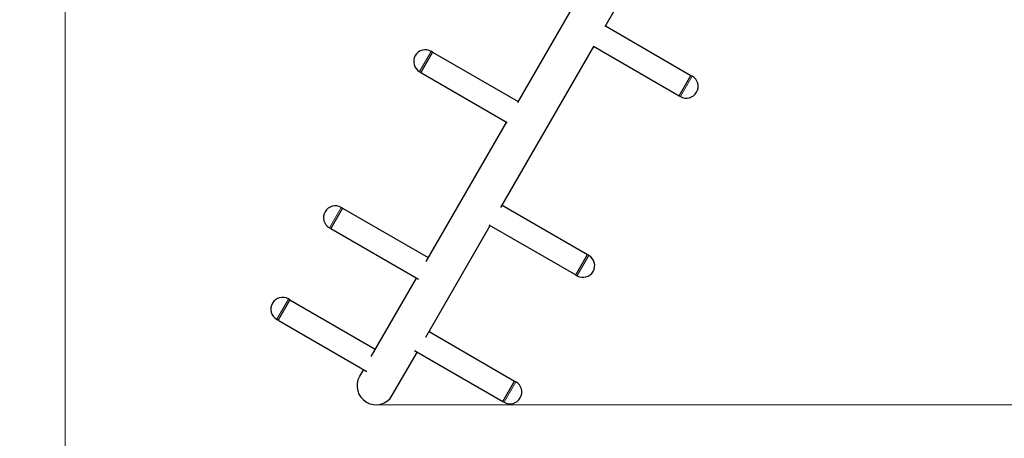
# Model space of a CAD drawing. Units: millimetres. Extents: x 1764 to 14403, y -72 to 10661.
# Drawn here: x 3206 to 4462, y 4611 to 5145 of the extents above; entities that cross this region are included whole.
import ezdxf

# ---------------------------------------------------------------- set-up
doc = ezdxf.new("R2010")
doc.units = ezdxf.units.MM
doc.header["$LTSCALE"] = 50
for name, color, linetype, lineweight in [('Widoczne (ISO)', 7, 'Continuous', 25), ('Widoczne wąskie (ISO)', 7, 'Continuous', 15), ('Wymiar (ISO)', 116, 'Continuous', 18)]:
    doc.layers.add(name, color=color, linetype=linetype, lineweight=lineweight)
doc.styles.add('Tekst etykiety (ISO)', font='tahoma.ttf')
doc.dimstyles.new('Domyślne (ISO)', dxfattribs={"dimscale": 50, "dimtxt": 3.5, "dimasz": 2.5, "dimexe": 3.175, "dimexo": 0, "dimgap": 0.762, "dimtad": 1, "dimtoh": 1, "dimdec": 0, "dimrnd": 1e-08, "dimzin": 0, "dimtxsty": 'Tekst etykiety (ISO)', "dimcen": 0.09, "dimdle": 10, "dimclrd": 256, "dimclre": 256, "dimclrt": 256, "dimadec": 0, "dimazin": 0, "dimtfac": 0.714286, "dimtdec": 0, "dimtmove": 0, "dimatfit": 3, "dimfxl": 0, "dimtolj": 1, "dimtzin": 0, "dimlwd": -1, "dimlwe": -1, "dimarcsym": 0})

# ---------------------------------------------------------------- blocks, each defined once
blk = doc.blocks.new('*D17')
at = {"layer": 'Defpoints', "color": 0}
for p in [(11550.6, 10661.1), (3805.5, 3171.3), (14244.1, 3171.3)]:
    blk.add_point(p, dxfattribs=at)
at = {"layer": 'Wymiar (ISO)'}
for p, q in [((11550.6, 10661.1), (14402.9, 10661.1)), ((14244.1, 10536.1), (14244.1, 3296.3)), ((3805.5, 3171.3), (14402.9, 3171.3))]:
    blk.add_line(p, q, dxfattribs=at)
for points in [[(14223.3, 10536.1), (14264.9, 10536.1), (14244.1, 10661.1)], [(14223.3, 3296.3), (14264.9, 3296.3), (14244.1, 3171.3)]]:
    blk.add_solid(points, dxfattribs=at)
at = {"layer": 'Wymiar (ISO)', "insert": (14023.8, 6916.2), "char_height": 175, "attachment_point": 2, "rotation": 90, "style": 'Tekst etykiety (ISO)'}
blk.add_mtext('\\A1;7490', dxfattribs=at)
blk = doc.blocks.new('*D18')
at = {"layer": 'Defpoints', "color": 0}
for p in [(13074.7, 9136.9), (1764, 7172), (1764, 2034.8)]:
    blk.add_point(p, dxfattribs=at)
at = {"layer": 'Wymiar (ISO)'}
for p, q in [((13074.7, 9136.9), (13074.7, 1876.1)), ((1764, 7172), (1764, 1876.1)), ((12949.7, 2034.8), (1889, 2034.8))]:
    blk.add_line(p, q, dxfattribs=at)
for points in [[(1889, 2055.7), (1889, 2014), (1764, 2034.8)], [(12949.7, 2055.7), (12949.7, 2014), (13074.7, 2034.8)]]:
    blk.add_solid(points, dxfattribs=at)
at = {"layer": 'Wymiar (ISO)', "insert": (7419.4, 2255.2), "char_height": 175, "attachment_point": 2, "style": 'Tekst etykiety (ISO)'}
blk.add_mtext('\\A1;11311', dxfattribs=at)
blk = doc.blocks.new('*D19')
at = {"layer": 'Defpoints', "color": 0}
for p in [(11574.7, 9136.9), (3264, 7172), (11574.7, 3672)]:
    blk.add_point(p, dxfattribs=at)
at = {"layer": 'Wymiar (ISO)'}
for p, q in [((11574.7, 9136.9), (11574.7, 3513.2)), ((3264, 7172), (3264, 3513.2)), ((3389, 3672), (11449.7, 3672))]:
    blk.add_line(p, q, dxfattribs=at)
for points in [[(3389, 3692.8), (3389, 3651.1), (3264, 3672)], [(11449.7, 3692.8), (11449.7, 3651.1), (11574.7, 3672)]]:
    blk.add_solid(points, dxfattribs=at)
at = {"layer": 'Wymiar (ISO)', "insert": (7016, 3893.1), "char_height": 175, "attachment_point": 2, "style": 'Tekst etykiety (ISO)'}
blk.add_mtext('\\A1;8311', dxfattribs=at)
blk = doc.blocks.new('*D20')
at = {"layer": 'Defpoints', "color": 0}
for p in [(11550.6, 9161.1), (3660.4, 4653.9), (12477.4, 4653.9)]:
    blk.add_point(p, dxfattribs=at)
at = {"layer": 'Wymiar (ISO)'}
for p, q in [((11550.6, 9161.1), (12636.2, 9161.1)), ((12477.4, 9036.1), (12477.4, 4778.9)), ((3660.4, 4653.9), (12636.2, 4653.9))]:
    blk.add_line(p, q, dxfattribs=at)
for points in [[(12456.6, 9036.1), (12498.2, 9036.1), (12477.4, 9161.1)], [(12456.6, 4778.9), (12498.2, 4778.9), (12477.4, 4653.9)]]:
    blk.add_solid(points, dxfattribs=at)
at = {"layer": 'Wymiar (ISO)', "insert": (12257.1, 6907.5), "char_height": 175, "attachment_point": 2, "rotation": 90, "style": 'Tekst etykiety (ISO)'}
blk.add_mtext('\\A1;4507', dxfattribs=at)

msp = doc.modelspace()

# ---------------------------------------------------------------- linework, layer by layer
at = {"layer": 'Widoczne (ISO)'}
for p, q in [((3992.9, 5302.2), (3840.9, 5038.9)), ((3952.8, 5136.1), (4034.8, 5278.1)), ((3953.1, 5136.6), (4062.1, 5073.7)), ((3937.8, 5110.8), (4047.1, 5047.7)), ((3732.7, 5103.3), (3717.7, 5077.3)), ((3732.7, 5103.3), (3717.7, 5077.3)), ((3732.7, 5103.3), (3731, 5104.3)), ((3732.7, 5103.3), (3841.7, 5040.3)), ((3819.5, 4905.3), (3938.1, 5110.6)), ((3717.7, 5077.3), (3716, 5078.3)), ((3717.7, 5077.3), (3827.7, 5013.8)), ((4047.1, 5047.7), (4062.1, 5073.7)), ((4047.1, 5047.7), (4062.1, 5073.7)), ((4062.1, 5073.7), (4063.8, 5072.7)), ((4047.1, 5047.7), (4048.8, 5046.7)), ((3826.7, 5014.4), (3724.1, 4836.6)), ((3617.9, 4904.3), (3602.9, 4878.3)), ((3617.9, 4904.3), (3602.9, 4878.3)), ((3617.9, 4904.3), (3616.1, 4905.3)), ((3617.9, 4904.3), (3726.9, 4841.4)), ((3821.2, 4908.2), (3930.2, 4845.3)), ((3602.9, 4878.3), (3601.1, 4879.3)), ((3602.9, 4878.3), (3714.5, 4813.9)), ((3724.1, 4740), (3806.2, 4882.2)), ((3804.5, 4883.2), (3915.2, 4819.3)), ((3915.2, 4819.3), (3930.2, 4845.3)), ((3915.2, 4819.3), (3930.2, 4845.3)), ((3930.2, 4845.3), (3931.9, 4844.3)), ((3711.9, 4815.4), (3654.1, 4715.3)), ((3915.2, 4819.3), (3916.9, 4818.3)), ((3550.6, 4787.7), (3535.6, 4761.8)), ((3550.6, 4787.7), (3535.6, 4761.8)), ((3550.6, 4787.7), (3548.8, 4788.7)), ((3550.6, 4787.7), (3659.6, 4724.8)), ((3535.6, 4761.8), (3533.8, 4762.8)), ((3535.6, 4761.8), (3648.7, 4696.4)), ((3728.2, 4747.1), (3837.2, 4684.1)), ((3709.7, 4723.1), (3822.2, 4658.2)), ((3681.3, 4665.9), (3713.2, 4721.1)), ((3644.6, 4698.8), (3639.5, 4690.1)), ((3822.2, 4658.2), (3837.2, 4684.1)), ((3822.2, 4658.2), (3837.2, 4684.1)), ((3837.2, 4684.1), (3838.9, 4683.1)), ((3822.2, 4658.2), (3823.9, 4657.2))]:
    msp.add_line(p, q, dxfattribs=at)
for centre, radius, start, end in [((3723.5, 5091.3), 15, 60, 240), ((4056.3, 5059.7), 15, 240, 60), ((3608.6, 4892.3), 15, 60, 240), ((3924.4, 4831.3), 15, 240, 60), ((3541.3, 4775.7), 15, 60, 240), ((3660.4, 4678), 24.1, 150, 330), ((3831.4, 4670.1), 15, 240, 60)]:
    msp.add_arc(centre, radius, start, end, dxfattribs=at)
at = {"layer": 'Widoczne wąskie (ISO)'}
for p, q in [((3730.9, 5104.1), (3716.1, 5078.4)), ((4048.9, 5046.9), (4063.7, 5072.5)), ((3616, 4905.1), (3601.2, 4879.5)), ((3917, 4818.5), (3931.8, 4844.1)), ((3548.7, 4788.6), (3533.9, 4762.9)), ((3824, 4657.3), (3838.8, 4683))]:
    msp.add_line(p, q, dxfattribs=at)

# ---------------------------------------------------------------- dimensions: what is measured, and where the dimension line sits
at = {"layer": 'Wymiar (ISO)'}
for base, p1, p2, angle, picture, middle in [((14244.1, 3171.3), (11550.6, 10661.1), (3805.5, 3171.3), 90, '*D17', (14244.1, 6916.2)), ((12477.4, 4653.9), (11550.6, 9161.1), (3660.4, 4653.9), 90, '*D20', (12477.4, 6907.5)), ((1764, 2034.8), (13074.7, 9136.9), (1764, 7172), 180, '*D18', (7419.4, 2034.8)), ((11574.7, 3672), (3264, 7172), (11574.7, 9136.9), 180, '*D19', (7016, 3672))]:
    dim = msp.add_linear_dim(base=base, p1=p1, p2=p2, angle=angle, dimstyle='Domyślne (ISO)', override={"dimtoh": 0, "dimdec": 0, "dimtp": 0, "dimtm": 0, "dimtdec": 0, "dimtofl": 0, "dimatfit": 1}, dxfattribs=at)
    dim.commit()
    dim.dimension.update_dxf_attribs({"geometry": picture, "text_midpoint": middle, "dimtype": 160})

doc.saveas('drawing.dxf')
